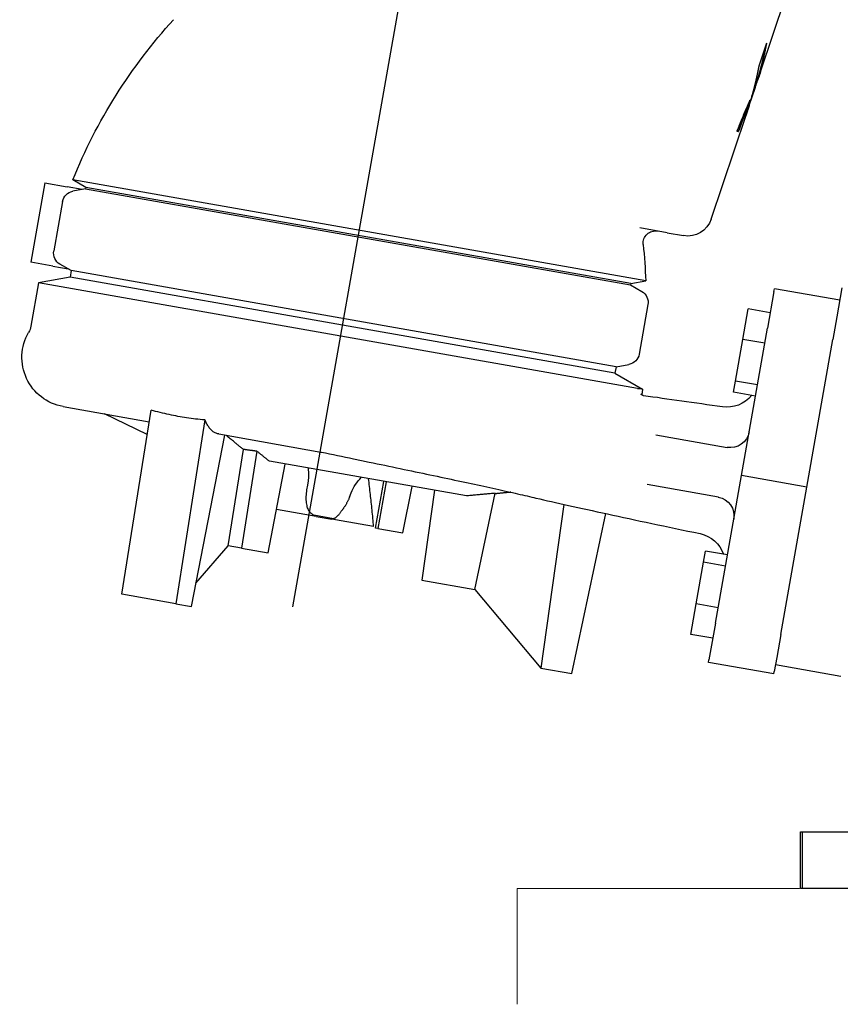
# Model space of a CAD drawing. Units: millimetres. Extents: x 901694 to 1218197, y -584137 to -502875.
# Drawn here: x 1211885 to 1212144, y -580034 to -579722 of the extents above; entities that cross this region are included whole.
import ezdxf

# ---------------------------------------------------------------- set-up
doc = ezdxf.new("R2010")
doc.units = ezdxf.units.MM
doc.layers.add('Center', color=7, linetype='Continuous')
doc.layers.add('Grundfos', color=5, linetype='Continuous')

# ---------------------------------------------------------------- blocks, each defined once
blk = doc.blocks.new('фвф')
at = {"layer": 'Center', "color": 0}
blk.add_line((639145.71, -438291.55), (639064.06, -437828.52), dxfattribs=at)
at = {"layer": 'Grundfos', "color": 0}
for p, q in [((638997.77, -438122.24), (638984.84, -438083.68)), ((638995.89, -438113.24), (638998.32, -438120.45)), ((638998.94, -438125.24), (638998.84, -438125.26)), ((638999.52, -438127.15), (638998.88, -438125.25)), ((639001.33, -438132.88), (638999.42, -438127.17)), ((639000.41, -438129.69), (639000.31, -438129.7)), ((639002.01, -438133.93), (639001.91, -438133.95)), ((639013.4, -438168.9), (639002.37, -438135.98)), ((639004.86, -438141.15), (639004.76, -438141.17)), ((639034.1, -438188.4), (639215.31, -438156.45)), ((639211.16, -438158.85), (639215.31, -438156.45)), ((639224.14, -438157.42), (639217.14, -438158.66)), ((639224.14, -438157.42), (639228.56, -438182.53)), ((639038.82, -438189.24), (639211.16, -438158.85)), ((639211.24, -438159.31), (639038.9, -438189.7)), ((639211.16, -438158.85), (639211.24, -438159.31)), ((639211.24, -438159.31), (639215.3, -438160.03)), ((639212.33, -438159.5), (639217.14, -438158.66)), ((639218.54, -438163.27), (639221.31, -438178.95)), ((639027.33, -438173.19), (639022.16, -438174.1)), ((639027.33, -438173.19), (639036.01, -438171.66)), ((639215.8, -438185.17), (639219.37, -438183.11)), ((639221.57, -438183.77), (639228.56, -438182.53)), ((639043.46, -438215.56), (639215.8, -438185.17)), ((639215.8, -438185.17), (639216.17, -438187.25)), ((639221.57, -438183.77), (639216.76, -438184.62)), ((639038.82, -438189.24), (639034.1, -438188.4)), ((639036.72, -438222.4), (639226.12, -438189)), ((639038.82, -438189.24), (639038.9, -438189.7)), ((639043.83, -438217.64), (639216.17, -438187.25)), ((639216.17, -438187.25), (639226.12, -438189)), ((639226.12, -438189), (639228.55, -438202.75)), ((638972.05, -438190.63), (638973.65, -438199.73)), ((638972.74, -438194.54), (638993.42, -438190.89)), ((638993.56, -438191.71), (638993.42, -438190.89)), ((638993.56, -438191.71), (638995.61, -438203.32)), ((639038.9, -438189.7), (639035.34, -438191.76)), ((638994.76, -438198.5), (639001.65, -438197.29)), ((639003.35, -438206.94), (639001.65, -438197.29)), ((639033.4, -438195.92), (639036.16, -438211.6)), ((638973.65, -438199.73), (638974.93, -438206.97)), ((639003.84, -438249.98), (638995.61, -438203.32)), ((638983.16, -438253.63), (638974.93, -438206.97)), ((638996.46, -438208.15), (639003.35, -438206.94)), ((639005.68, -438220.12), (639003.35, -438206.94)), ((639043.46, -438215.56), (639039.41, -438214.84)), ((639043.46, -438215.56), (639043.83, -438217.64)), ((638998.78, -438221.33), (639005.68, -438220.12)), ((639006.3, -438223.65), (639005.68, -438220.12)), ((639043.83, -438217.64), (639035.07, -438222.69)), ((638999.41, -438224.86), (639006.3, -438223.65)), ((639035.07, -438222.69), (639036.15, -438222.5)), ((639035.07, -438222.69), (639035.38, -438224.43)), ((639199.78, -438287.53), (639190.55, -438229.27)), ((639218.39, -438228.14), (639191.13, -438232.95)), ((639173.5, -438232.36), (639182.72, -438290.54)), ((639191.77, -438236.96), (639205.29, -438230.45)), ((639030.88, -438237.09), (639008.36, -438241.06)), ((639169.15, -438236.83), (639136.82, -438242.53)), ((639177.79, -438291.4), (639167.25, -438237.16)), ((639157.06, -438242.27), (639161.92, -438272.98)), ((639166.19, -438272.23), (639161.35, -438241.71)), ((639090.81, -438256.43), (639153.14, -438245.44)), ((639148.1, -438246.39), (639148.06, -438246.33)), ((639153.55, -438274.46), (639148.09, -438246.33)), ((638983.16, -438253.63), (639003.84, -438249.98)), ((639012.06, -438296.65), (639003.84, -438249.98)), ((638991.38, -438300.29), (638983.16, -438253.63)), ((639011.13, -438256.82), (639033.66, -438252.85)), ((639100.92, -438254.65), (639104.9, -438283.03)), ((639110.91, -438268.11), (639107.92, -438253.41)), ((639116.19, -438251.95), (639118.79, -438266.73)), ((639119.54, -438266.59), (639116.93, -438251.82)), ((639088.16, -438285.99), (639081.7, -438255.56)), ((639127.78, -438256.79), (639127.22, -438255.41)), ((639060.03, -438259.09), (639067.31, -438310.89)), ((639138.29, -438262.88), (639150.87, -438260.66)), ((639057.46, -438312.62), (639046.71, -438262.02)), ((639130.41, -438264.27), (639133.43, -438263.74)), ((639132.89, -438263.63), (639139.03, -438262.55)), ((639138.29, -438262.88), (639133.43, -438263.74)), ((639118.79, -438266.73), (639110.91, -438268.11)), ((639118.79, -438266.73), (639119.54, -438266.59)), ((639120.16, -438266.08), (639130.41, -438264.27)), ((639161.92, -438272.98), (639153.55, -438274.46)), ((639161.92, -438272.98), (639166.19, -438272.23)), ((639176.36, -438284.04), (639166.19, -438272.23)), ((639008.27, -438275.1), (639015.16, -438273.89)), ((639015.78, -438277.42), (639015.16, -438273.89)), ((639008.89, -438278.63), (639015.78, -438277.42)), ((639018.11, -438290.6), (639015.78, -438277.42)), ((639104.9, -438283.03), (639088.16, -438285.99)), ((639088.16, -438285.99), (639067.31, -438310.89)), ((639182.72, -438290.54), (639199.78, -438287.53)), ((639011.21, -438291.81), (639018.11, -438290.6)), ((639019.81, -438300.25), (639018.11, -438290.6)), ((639182.72, -438290.54), (639177.79, -438291.4)), ((639012.06, -438296.65), (639014.11, -438308.26)), ((638991.38, -438300.29), (638992.66, -438307.53)), ((639012.91, -438301.46), (639019.81, -438300.25)), ((638992.66, -438307.53), (638993.05, -438309.76)), ((638993.05, -438309.76), (638972.37, -438313.41)), ((638993.05, -438309.76), (638993.43, -438311.9)), ((638993.57, -438312.72), (639014.26, -438309.07)), ((639014.26, -438309.07), (639014.11, -438308.26)), ((638993.57, -438312.72), (638993.43, -438311.9)), ((639067.31, -438310.89), (639057.46, -438312.62)), ((638984.56, -438362.63), (638936.16, -438362.63)), ((638985.16, -438362.63), (638984.56, -438362.63)), ((638984.56, -438380.63), (638984.56, -438362.63)), ((638985.16, -438380.63), (638985.16, -438362.63)), ((638936.16, -438380.63), (638984.56, -438380.63)), ((638984.56, -438380.63), (638985.16, -438380.63))]:
    blk.add_line(p, q, dxfattribs=at)
at = {"layer": 'Grundfos', "color": 0, "flags": 128}
for points in [[(638997.77, -438122.24), (638997.81, -438122.38), (638997.86, -438122.51), (638997.9, -438122.65), (638997.95, -438122.78), (638998, -438122.92), (638998.04, -438123.05), (638998.09, -438123.18), (638998.13, -438123.32), (638998.18, -438123.45), (638998.23, -438123.58), (638998.27, -438123.71), (638998.32, -438123.83), (638998.36, -438123.96), (638998.41, -438124.09), (638998.45, -438124.21), (638998.5, -438124.33), (638998.54, -438124.46), (638998.59, -438124.58), (638998.63, -438124.69), (638998.67, -438124.81), (638998.71, -438124.93), (638998.76, -438125.04), (638998.8, -438125.15), (638998.84, -438125.26)], [(639000.31, -438129.7), (639000.23, -438129.48), (639000.15, -438129.26), (639000.07, -438129.04), (638999.99, -438128.83), (638999.91, -438128.61), (638999.84, -438128.39), (638999.76, -438128.18), (638999.69, -438127.96), (638999.62, -438127.75), (638999.54, -438127.54), (638999.47, -438127.33), (638999.4, -438127.12), (638999.34, -438126.91), (638999.27, -438126.71), (638999.2, -438126.51), (638999.14, -438126.31), (638999.07, -438126.11), (638999.01, -438125.91), (638998.95, -438125.72), (638998.89, -438125.53), (638998.83, -438125.34), (638998.78, -438125.15), (638998.72, -438124.97), (638998.67, -438124.79)], [(639000.41, -438129.69), (639000.37, -438129.58), (639000.33, -438129.48), (639000.29, -438129.37), (639000.25, -438129.27), (639000.22, -438129.16), (639000.18, -438129.05), (639000.14, -438128.95), (639000.1, -438128.84), (639000.07, -438128.74), (639000.03, -438128.63), (638999.99, -438128.52), (638999.95, -438128.42), (638999.92, -438128.31), (638999.88, -438128.21), (638999.84, -438128.1), (638999.81, -438127.99), (638999.77, -438127.89), (638999.73, -438127.78), (638999.7, -438127.68), (638999.66, -438127.57), (638999.63, -438127.47), (638999.59, -438127.36), (638999.55, -438127.26), (638999.52, -438127.15)], [(639000.95, -438131.44), (639000.92, -438131.37), (639000.9, -438131.3), (639000.87, -438131.22), (639000.84, -438131.15), (639000.81, -438131.08), (639000.79, -438131.01), (639000.76, -438130.93), (639000.73, -438130.86), (639000.71, -438130.79), (639000.68, -438130.72), (639000.65, -438130.65), (639000.63, -438130.57), (639000.6, -438130.5), (639000.57, -438130.43), (639000.55, -438130.36), (639000.52, -438130.28), (639000.49, -438130.21), (639000.47, -438130.14), (639000.44, -438130.07), (639000.41, -438129.99), (639000.39, -438129.92), (639000.36, -438129.85), (639000.33, -438129.78), (639000.31, -438129.7)], [(639000.61, -438130.24), (639000.6, -438130.22), (639000.59, -438130.19), (639000.58, -438130.17), (639000.57, -438130.15), (639000.57, -438130.12), (639000.56, -438130.1), (639000.55, -438130.08), (639000.54, -438130.05), (639000.53, -438130.03), (639000.52, -438130.01), (639000.52, -438129.99), (639000.51, -438129.96), (639000.5, -438129.94), (639000.49, -438129.92), (639000.48, -438129.89), (639000.47, -438129.87), (639000.47, -438129.85), (639000.46, -438129.82), (639000.45, -438129.8), (639000.44, -438129.78), (639000.43, -438129.75), (639000.42, -438129.73), (639000.41, -438129.71), (639000.41, -438129.69)], [(639001.21, -438131.23), (639001.42, -438131.74), (639001.63, -438132.23), (639001.83, -438132.72), (639002.03, -438133.2), (639002.24, -438133.67), (639002.44, -438134.14), (639002.64, -438134.61), (639002.84, -438135.08), (639003.04, -438135.55), (639003.24, -438136.03), (639003.43, -438136.48), (639003.61, -438136.91), (639003.77, -438137.31), (639003.93, -438137.69), (639004.07, -438138.05), (639004.21, -438138.39), (639004.34, -438138.73), (639004.48, -438139.07), (639004.61, -438139.41), (639004.75, -438139.75), (639004.88, -438140.09), (639005.01, -438140.42), (639005.14, -438140.76), (639005.27, -438141.08)], [(639001.33, -438132.88), (639001.36, -438132.95), (639001.38, -438133.02), (639001.4, -438133.09), (639001.43, -438133.16), (639001.45, -438133.23), (639001.48, -438133.3), (639001.5, -438133.37), (639001.52, -438133.44), (639001.55, -438133.52), (639001.57, -438133.59), (639001.6, -438133.65), (639001.62, -438133.72), (639001.64, -438133.79), (639001.66, -438133.86), (639001.69, -438133.92), (639001.71, -438133.99), (639001.73, -438134.06), (639001.76, -438134.13), (639001.79, -438134.21), (639001.81, -438134.28), (639001.83, -438134.35), (639001.86, -438134.41), (639001.88, -438134.47), (639001.89, -438134.52)], [(639004.76, -438141.17), (639004.72, -438141.07), (639004.66, -438140.92), (639004.58, -438140.72), (639004.49, -438140.48), (639004.38, -438140.21), (639004.27, -438139.9), (639004.14, -438139.57), (639004, -438139.22), (639003.85, -438138.85), (639003.7, -438138.46), (639003.55, -438138.07), (639003.39, -438137.68), (639003.24, -438137.29), (639003.09, -438136.92), (639002.95, -438136.56), (639002.81, -438136.22), (639002.68, -438135.89), (639002.56, -438135.58), (639002.44, -438135.28), (639002.32, -438135), (639002.21, -438134.72), (639002.11, -438134.46), (639002.01, -438134.2), (639001.91, -438133.95)], [(639004.86, -438141.15), (639004.82, -438141.05), (639004.76, -438140.9), (639004.68, -438140.7), (639004.59, -438140.46), (639004.48, -438140.19), (639004.37, -438139.88), (639004.24, -438139.55), (639004.1, -438139.2), (639003.95, -438138.83), (639003.8, -438138.45), (639003.65, -438138.06), (639003.49, -438137.66), (639003.34, -438137.27), (639003.19, -438136.9), (639003.05, -438136.54), (639002.91, -438136.2), (639002.78, -438135.87), (639002.66, -438135.56), (639002.54, -438135.27), (639002.42, -438134.98), (639002.31, -438134.71), (639002.21, -438134.44), (639002.11, -438134.18), (639002.01, -438133.93)], [(639036.72, -438222.4), (639036.69, -438222.4), (639036.66, -438222.41), (639036.64, -438222.41), (639036.61, -438222.42), (639036.59, -438222.42), (639036.56, -438222.43), (639036.54, -438222.43), (639036.51, -438222.44), (639036.49, -438222.44), (639036.47, -438222.44), (639036.44, -438222.45), (639036.42, -438222.45), (639036.4, -438222.46), (639036.37, -438222.46), (639036.35, -438222.46), (639036.33, -438222.47), (639036.3, -438222.47), (639036.28, -438222.48), (639036.26, -438222.48), (639036.24, -438222.48), (639036.21, -438222.49), (639036.19, -438222.49), (639036.17, -438222.5), (639036.15, -438222.5)], [(639009.84, -438228.26), (639011.48, -438228.02), (639013.12, -438227.79), (639014.74, -438227.56), (639016.36, -438227.33), (639017.97, -438227.1), (639019.57, -438226.87), (639021.15, -438226.65), (639022.73, -438226.42), (639024.29, -438226.2), (639025.83, -438225.98), (639027.37, -438225.77), (639028.88, -438225.56), (639030.38, -438225.34), (639031.87, -438225.14), (639033.33, -438224.93), (639034.78, -438224.73)], [(639034.78, -438224.73), (639034.91, -438224.7), (639035.06, -438224.65), (639035.22, -438224.56), (639035.37, -438224.44), (639035.49, -438224.32), (639035.56, -438224.21), (639035.6, -438224.13), (639035.61, -438224.11)], [(639173.5, -438232.36), (639174.24, -438232.3), (639174.98, -438232.24), (639175.72, -438232.17), (639176.45, -438232.09), (639177.17, -438232), (639177.89, -438231.91), (639178.61, -438231.81), (639179.31, -438231.71), (639180.01, -438231.61), (639180.71, -438231.49), (639181.39, -438231.38), (639182.07, -438231.26), (639182.75, -438231.13), (639183.44, -438231), (639184.13, -438230.86), (639184.84, -438230.71), (639185.54, -438230.56), (639186.25, -438230.4), (639186.96, -438230.23), (639187.68, -438230.05), (639188.39, -438229.87), (639189.11, -438229.68), (639189.83, -438229.48), (639190.55, -438229.27)], [(639169.15, -438236.83), (639169.36, -438236.78), (639169.58, -438236.73), (639169.79, -438236.66), (639170.01, -438236.57), (639170.23, -438236.47), (639170.44, -438236.36), (639170.65, -438236.24), (639170.86, -438236.1), (639171.07, -438235.95), (639171.26, -438235.79), (639171.46, -438235.61), (639171.64, -438235.43), (639171.82, -438235.24), (639171.99, -438235.05), (639172.15, -438234.84), (639172.32, -438234.61), (639172.48, -438234.37), (639172.65, -438234.12), (639172.8, -438233.85), (639172.96, -438233.58), (639173.1, -438233.29), (639173.24, -438232.99), (639173.38, -438232.68), (639173.5, -438232.36)], [(639161.35, -438241.71), (639161.55, -438241.55), (639161.74, -438241.39), (639161.93, -438241.23), (639162.13, -438241.07), (639162.33, -438240.91), (639162.54, -438240.74), (639162.75, -438240.57), (639162.96, -438240.4), (639163.17, -438240.22), (639163.39, -438240.04), (639163.61, -438239.86), (639163.83, -438239.68), (639164.06, -438239.5), (639164.29, -438239.31), (639164.53, -438239.11), (639164.77, -438238.92), (639165.01, -438238.72), (639165.25, -438238.52), (639165.51, -438238.31), (639165.76, -438238.11), (639166.02, -438237.89), (639166.28, -438237.68), (639166.55, -438237.46), (639166.82, -438237.24)], [(639153.14, -438245.44), (639153.28, -438245.32), (639153.42, -438245.21), (639153.57, -438245.09), (639153.72, -438244.97), (639153.86, -438244.85), (639154.01, -438244.73), (639154.17, -438244.61), (639154.32, -438244.49), (639154.48, -438244.36), (639154.63, -438244.23), (639154.79, -438244.11), (639154.95, -438243.98), (639155.12, -438243.84), (639155.28, -438243.71), (639155.45, -438243.58), (639155.62, -438243.44), (639155.79, -438243.3), (639155.97, -438243.16), (639156.14, -438243.02), (639156.32, -438242.87), (639156.5, -438242.73), (639156.69, -438242.58), (639156.87, -438242.43), (639157.06, -438242.27)], [(639157.06, -438242.27), (639157.24, -438242.25), (639157.42, -438242.23), (639157.6, -438242.21), (639157.78, -438242.19), (639157.96, -438242.16), (639158.14, -438242.14), (639158.32, -438242.12), (639158.5, -438242.1), (639158.68, -438242.07), (639158.86, -438242.05), (639159.04, -438242.03), (639159.22, -438242), (639159.4, -438241.98), (639159.58, -438241.96), (639159.76, -438241.93), (639159.93, -438241.91), (639160.11, -438241.88), (639160.29, -438241.86), (639160.47, -438241.83), (639160.65, -438241.81), (639160.82, -438241.78), (639161, -438241.76), (639161.18, -438241.73), (639161.35, -438241.71)], [(639136.64, -438242.56), (639135.38, -438242.82), (639134.11, -438243.09), (639132.85, -438243.35), (639131.58, -438243.61), (639130.32, -438243.88), (639129.06, -438244.14), (639127.8, -438244.4), (639126.54, -438244.66), (639124.02, -438245.19), (639121.52, -438245.71), (639120.28, -438245.97), (639119.04, -438246.23), (639117.81, -438246.49), (639116.58, -438246.74), (639115.35, -438247), (639114.14, -438247.25), (639112.93, -438247.51), (639111.72, -438247.76), (639110.53, -438248.01), (639109.34, -438248.26), (639108.15, -438248.51), (639106.97, -438248.76), (639105.8, -438249), (639104.63, -438249.25), (639103.48, -438249.49), (639102.33, -438249.74), (639101.18, -438249.98), (639100.05, -438250.22), (639098.93, -438250.46), (639097.81, -438250.69), (639096.71, -438250.93), (639095.61, -438251.16), (639094.53, -438251.39), (639093.45, -438251.62), (639092.39, -438251.85), (639091.34, -438252.07), (639090.31, -438252.3), (639089.28, -438252.52), (639088.27, -438252.74), (639087.27, -438252.95), (639086.28, -438253.17), (639085.3, -438253.38), (639084.34, -438253.59), (639083.39, -438253.8), (639082.45, -438254), (639081.52, -438254.21), (639080.61, -438254.41), (639079.71, -438254.6), (639078.83, -438254.8), (639077.96, -438254.99), (639077.1, -438255.18), (639076.27, -438255.37), (639075.44, -438255.56), (639074.64, -438255.74), (639073.85, -438255.92), (639073.08, -438256.09), (639072.32, -438256.27), (639071.59, -438256.43), (639070.87, -438256.6), (639070.17, -438256.76), (639069.48, -438256.92), (639068.81, -438257.08)], [(639140.98, -438252.98), (639140.94, -438252.75), (639140.89, -438252.52), (639140.86, -438252.29), (639140.82, -438252.05), (639140.79, -438251.82), (639140.76, -438251.59), (639140.74, -438251.36), (639140.72, -438251.13), (639140.7, -438250.9), (639140.69, -438250.67), (639140.67, -438250.44), (639140.67, -438250.22), (639140.66, -438249.99), (639140.66, -438249.77), (639140.66, -438249.55), (639140.67, -438249.32), (639140.68, -438249.1), (639140.69, -438248.89), (639140.7, -438248.67), (639140.72, -438248.45), (639140.74, -438248.24), (639140.76, -438248.03), (639140.79, -438247.82), (639140.82, -438247.61)], [(639120.16, -438266.08), (639120.22, -438265.43), (639120.28, -438264.79), (639120.33, -438264.15), (639120.39, -438263.51), (639120.45, -438262.87), (639120.51, -438262.23), (639120.57, -438261.59), (639120.64, -438260.96), (639120.7, -438260.32), (639120.76, -438259.69), (639120.83, -438259.06), (639120.89, -438258.43), (639120.96, -438257.8), (639121.03, -438257.17), (639121.1, -438256.55), (639121.17, -438255.92), (639121.24, -438255.3), (639121.31, -438254.68), (639121.38, -438254.05), (639121.46, -438253.44), (639121.53, -438252.82), (639121.61, -438252.2), (639121.69, -438251.58), (639121.76, -438250.97)], [(639139.03, -438262.55), (639139.35, -438262.39), (639139.64, -438262.2), (639139.91, -438261.97), (639140.16, -438261.72), (639140.39, -438261.45), (639140.58, -438261.15), (639140.76, -438260.83), (639140.9, -438260.51), (639141.03, -438260.17), (639141.14, -438259.82), (639141.23, -438259.45), (639141.31, -438259.04), (639141.37, -438258.61), (639141.42, -438258.15), (639141.45, -438257.66), (639141.46, -438257.15), (639141.45, -438256.62), (639141.42, -438256.1), (639141.37, -438255.57), (639141.32, -438255.04), (639141.25, -438254.52), (639141.17, -438254.01), (639141.08, -438253.5), (639140.98, -438252.98)], [(639068.8, -438257.08), (639067.63, -438257.35), (639066.43, -438257.63), (639065.19, -438257.92), (639063.92, -438258.21), (639062.61, -438258.51), (639061.27, -438258.81), (639059.89, -438259.12), (639058.49, -438259.43), (639057.05, -438259.75), (639055.58, -438260.08), (639054.09, -438260.41), (639052.56, -438260.74), (639051.01, -438261.08), (639049.43, -438261.43), (639047.82, -438261.77), (639046.19, -438262.13), (639044.52, -438262.49), (639042.83, -438262.85), (639041.11, -438263.22), (639039.37, -438263.6), (639037.6, -438263.97), (639035.81, -438264.35), (639034, -438264.74), (639032.17, -438265.13), (639030.32, -438265.52), (639028.45, -438265.91), (639026.57, -438266.31), (639024.67, -438266.71), (639022.75, -438267.12), (639020.81, -438267.52), (639018.87, -438267.93), (639016.9, -438268.34)], [(639076.79, -438255.26), (639077, -438255.28), (639077.21, -438255.3), (639077.43, -438255.32), (639077.64, -438255.34), (639077.85, -438255.36), (639078.06, -438255.38), (639078.27, -438255.4), (639078.48, -438255.42), (639078.69, -438255.44), (639078.89, -438255.46), (639079.1, -438255.48), (639079.31, -438255.5), (639079.51, -438255.53), (639079.72, -438255.55), (639079.92, -438255.57), (639080.13, -438255.59), (639080.33, -438255.61), (639080.53, -438255.63), (639080.74, -438255.65), (639080.94, -438255.67), (639081.14, -438255.69), (639081.34, -438255.71), (639081.54, -438255.72), (639081.73, -438255.74)], [(639081.7, -438255.56), (639082.11, -438255.6), (639082.51, -438255.64), (639082.92, -438255.68), (639083.32, -438255.72), (639083.72, -438255.76), (639084.11, -438255.79), (639084.5, -438255.83), (639084.9, -438255.87), (639085.28, -438255.91), (639085.67, -438255.94), (639086.05, -438255.98), (639086.43, -438256.01), (639086.81, -438256.05), (639087.18, -438256.09), (639087.56, -438256.12), (639087.93, -438256.16), (639088.3, -438256.19), (639088.66, -438256.23), (639089.03, -438256.26), (639089.39, -438256.29), (639089.75, -438256.33), (639090.1, -438256.36), (639090.46, -438256.4), (639090.81, -438256.43)], [(639127.78, -438256.79), (639127.87, -438257), (639127.95, -438257.21), (639128.04, -438257.41), (639128.13, -438257.61), (639128.22, -438257.8), (639128.31, -438257.99), (639128.4, -438258.18), (639128.5, -438258.37), (639128.59, -438258.55), (639128.69, -438258.74), (639128.79, -438258.92), (639128.89, -438259.1), (639129, -438259.28), (639129.1, -438259.46), (639129.21, -438259.64), (639129.33, -438259.81), (639129.43, -438259.98), (639129.54, -438260.13), (639129.64, -438260.27), (639129.73, -438260.4), (639129.82, -438260.52), (639129.9, -438260.63), (639129.97, -438260.73), (639130.04, -438260.82)], [(639130.04, -438260.82), (639130.16, -438260.97), (639130.28, -438261.13), (639130.4, -438261.29), (639130.52, -438261.44), (639130.63, -438261.6), (639130.75, -438261.75), (639130.86, -438261.9), (639130.98, -438262.05), (639131.09, -438262.19), (639131.21, -438262.33), (639131.32, -438262.47), (639131.43, -438262.6), (639131.55, -438262.73), (639131.66, -438262.85), (639131.77, -438262.96), (639131.89, -438263.07), (639132, -438263.17), (639132.12, -438263.26), (639132.23, -438263.35), (639132.35, -438263.42), (639132.48, -438263.49), (639132.6, -438263.55), (639132.74, -438263.59), (639132.89, -438263.63)]]:
    blk.add_lwpolyline(points, dxfattribs=at)
at = {"layer": 'Grundfos', "color": 0}
for points in [[(638995.89, -438113.24, 0), (638995.91, -438113.34, 0), (638995.93, -438113.43, 0), (638995.95, -438113.53, 0), (638995.96, -438113.62, 0), (638995.98, -438113.72, 0), (638996, -438113.81, 0), (638996.02, -438113.91, 0), (638996.04, -438114, 0), (638996.06, -438114.1, 0), (638996.08, -438114.19, 0), (638996.1, -438114.29, 0), (638996.11, -438114.38, 0), (638996.13, -438114.48, 0), (638996.15, -438114.57, 0), (638996.17, -438114.67, 0), (638996.19, -438114.76, 0), (638996.21, -438114.86, 0), (638996.23, -438114.95, 0), (638996.25, -438115.04, 0), (638996.27, -438115.14, 0), (638996.29, -438115.23, 0), (638996.31, -438115.33, 0), (638996.33, -438115.42, 0), (638996.35, -438115.52, 0), (638996.37, -438115.61, 0), (638996.39, -438115.71, 0), (638996.41, -438115.8, 0), (638996.43, -438115.9, 0), (638996.45, -438115.99, 0), (638996.47, -438116.09, 0), (638996.49, -438116.18, 0), (638996.51, -438116.27, 0), (638996.53, -438116.37, 0), (638996.55, -438116.46, 0), (638996.57, -438116.56, 0), (638996.59, -438116.65, 0), (638996.61, -438116.75, 0), (638996.64, -438116.84, 0), (638996.66, -438116.94, 0), (638996.68, -438117.03, 0), (638996.7, -438117.12, 0), (638996.72, -438117.22, 0), (638996.74, -438117.31, 0), (638996.76, -438117.41, 0), (638996.79, -438117.5, 0), (638996.81, -438117.6, 0), (638996.83, -438117.69, 0), (638996.85, -438117.78, 0), (638996.87, -438117.88, 0), (638996.89, -438117.97, 0), (638996.92, -438118.07, 0), (638996.94, -438118.16, 0), (638996.96, -438118.25, 0), (638996.98, -438118.35, 0), (638997, -438118.44, 0), (638997.03, -438118.54, 0), (638997.05, -438118.63, 0), (638997.07, -438118.72, 0), (638997.09, -438118.82, 0), (638997.12, -438118.91, 0), (638997.14, -438119.01, 0), (638997.16, -438119.1, 0), (638997.19, -438119.19, 0), (638997.21, -438119.29, 0), (638997.23, -438119.38, 0), (638997.26, -438119.48, 0), (638997.28, -438119.57, 0), (638997.3, -438119.66, 0), (638997.32, -438119.76, 0), (638997.35, -438119.85, 0), (638997.37, -438119.95, 0), (638997.4, -438120.04, 0), (638997.42, -438120.13, 0), (638997.44, -438120.23, 0), (638997.47, -438120.32, 0), (638997.49, -438120.41, 0), (638997.51, -438120.51, 0), (638997.54, -438120.6, 0), (638997.56, -438120.7, 0), (638997.59, -438120.79, 0), (638997.61, -438120.88, 0), (638997.64, -438120.98, 0), (638997.66, -438121.07, 0), (638997.68, -438121.16, 0), (638997.71, -438121.26, 0), (638997.73, -438121.35, 0), (638997.76, -438121.44, 0), (638997.78, -438121.54, 0), (638997.81, -438121.63, 0), (638997.83, -438121.72, 0), (638997.86, -438121.82, 0), (638997.88, -438121.91, 0), (638997.91, -438122, 0), (638997.93, -438122.1, 0), (638997.96, -438122.19, 0), (638997.98, -438122.28, 0), (638998.01, -438122.38, 0), (638998.04, -438122.47, 0), (638998.06, -438122.56, 0), (638998.09, -438122.66, 0), (638998.11, -438122.75, 0), (638998.14, -438122.84, 0), (638998.16, -438122.94, 0), (638998.19, -438123.03, 0), (638998.22, -438123.12, 0), (638998.24, -438123.22, 0), (638998.27, -438123.31, 0), (638998.3, -438123.4, 0), (638998.32, -438123.49, 0), (638998.35, -438123.59, 0), (638998.37, -438123.68, 0), (638998.4, -438123.77, 0), (638998.43, -438123.87, 0), (638998.45, -438123.96, 0), (638998.48, -438124.05, 0), (638998.51, -438124.14, 0), (638998.54, -438124.24, 0), (638998.56, -438124.33, 0), (638998.59, -438124.42, 0), (638998.62, -438124.52, 0), (638998.64, -438124.61, 0), (638998.67, -438124.7, 0), (638998.7, -438124.79, 0), (638998.73, -438124.89, 0), (638998.75, -438124.98, 0), (638998.78, -438125.07, 0), (638998.81, -438125.16, 0), (638998.84, -438125.26, 0)], [(638996.14, -438113.97, 0), (638996.15, -438114.06, 0), (638996.17, -438114.15, 0), (638996.19, -438114.24, 0), (638996.21, -438114.33, 0), (638996.23, -438114.42, 0), (638996.24, -438114.51, 0), (638996.26, -438114.59, 0), (638996.28, -438114.68, 0), (638996.3, -438114.77, 0), (638996.32, -438114.86, 0), (638996.33, -438114.95, 0), (638996.35, -438115.04, 0), (638996.37, -438115.13, 0), (638996.39, -438115.22, 0), (638996.41, -438115.31, 0), (638996.43, -438115.39, 0), (638996.45, -438115.48, 0), (638996.46, -438115.57, 0), (638996.48, -438115.66, 0), (638996.5, -438115.75, 0), (638996.52, -438115.84, 0), (638996.54, -438115.93, 0), (638996.56, -438116.02, 0), (638996.58, -438116.1, 0), (638996.6, -438116.19, 0), (638996.62, -438116.28, 0), (638996.64, -438116.37, 0), (638996.66, -438116.46, 0), (638996.67, -438116.55, 0), (638996.69, -438116.64, 0), (638996.71, -438116.72, 0), (638996.73, -438116.81, 0), (638996.75, -438116.9, 0), (638996.77, -438116.99, 0), (638996.79, -438117.08, 0), (638996.81, -438117.17, 0), (638996.83, -438117.26, 0), (638996.85, -438117.34, 0), (638996.87, -438117.43, 0), (638996.89, -438117.52, 0), (638996.91, -438117.61, 0), (638996.93, -438117.7, 0), (638996.95, -438117.79, 0), (638996.98, -438117.88, 0), (638997, -438117.96, 0), (638997.02, -438118.05, 0), (638997.04, -438118.14, 0), (638997.06, -438118.23, 0), (638997.08, -438118.32, 0), (638997.1, -438118.41, 0), (638997.12, -438118.49, 0), (638997.14, -438118.58, 0), (638997.16, -438118.67, 0), (638997.18, -438118.76, 0), (638997.21, -438118.85, 0), (638997.23, -438118.93, 0), (638997.25, -438119.02, 0), (638997.27, -438119.11, 0), (638997.29, -438119.2, 0), (638997.31, -438119.29, 0), (638997.33, -438119.38, 0), (638997.36, -438119.46, 0), (638997.38, -438119.55, 0), (638997.4, -438119.64, 0), (638997.42, -438119.73, 0), (638997.44, -438119.82, 0), (638997.47, -438119.9, 0), (638997.49, -438119.99, 0), (638997.51, -438120.08, 0), (638997.53, -438120.17, 0), (638997.55, -438120.26, 0), (638997.58, -438120.34, 0), (638997.6, -438120.43, 0), (638997.62, -438120.52, 0), (638997.64, -438120.61, 0), (638997.67, -438120.7, 0), (638997.69, -438120.78, 0), (638997.71, -438120.87, 0), (638997.74, -438120.96, 0), (638997.76, -438121.05, 0), (638997.78, -438121.13, 0), (638997.8, -438121.22, 0), (638997.83, -438121.31, 0), (638997.85, -438121.4, 0), (638997.87, -438121.49, 0), (638997.9, -438121.57, 0), (638997.92, -438121.66, 0), (638997.94, -438121.75, 0), (638997.97, -438121.84, 0), (638997.99, -438121.92, 0), (638998.02, -438122.01, 0), (638998.04, -438122.1, 0), (638998.06, -438122.19, 0), (638998.09, -438122.27, 0), (638998.11, -438122.36, 0), (638998.13, -438122.45, 0), (638998.16, -438122.54, 0), (638998.18, -438122.62, 0), (638998.21, -438122.71, 0), (638998.23, -438122.8, 0), (638998.26, -438122.89, 0), (638998.28, -438122.97, 0), (638998.3, -438123.06, 0), (638998.33, -438123.15, 0), (638998.35, -438123.24, 0), (638998.38, -438123.32, 0), (638998.4, -438123.41, 0), (638998.43, -438123.5, 0), (638998.45, -438123.59, 0), (638998.48, -438123.67, 0), (638998.5, -438123.76, 0), (638998.53, -438123.85, 0), (638998.55, -438123.93, 0), (638998.58, -438124.02, 0), (638998.6, -438124.11, 0), (638998.63, -438124.2, 0), (638998.65, -438124.28, 0), (638998.68, -438124.37, 0), (638998.7, -438124.46, 0), (638998.73, -438124.54, 0), (638998.76, -438124.63, 0), (638998.78, -438124.72, 0), (638998.81, -438124.81, 0), (638998.83, -438124.89, 0), (638998.86, -438124.98, 0), (638998.89, -438125.07, 0), (638998.91, -438125.15, 0), (638998.94, -438125.24, 0)], [(638998.32, -438120.45, 0), (638998.34, -438120.54, 0), (638998.35, -438120.63, 0), (638998.37, -438120.71, 0), (638998.39, -438120.8, 0), (638998.4, -438120.89, 0), (638998.42, -438120.97, 0), (638998.44, -438121.06, 0), (638998.45, -438121.15, 0), (638998.47, -438121.23, 0), (638998.49, -438121.32, 0), (638998.5, -438121.41, 0), (638998.52, -438121.49, 0), (638998.54, -438121.58, 0), (638998.56, -438121.67, 0), (638998.57, -438121.75, 0), (638998.59, -438121.84, 0), (638998.61, -438121.93, 0), (638998.63, -438122.01, 0), (638998.64, -438122.1, 0), (638998.66, -438122.19, 0), (638998.68, -438122.27, 0), (638998.7, -438122.36, 0), (638998.71, -438122.44, 0), (638998.73, -438122.53, 0), (638998.75, -438122.62, 0), (638998.77, -438122.7, 0), (638998.79, -438122.79, 0), (638998.8, -438122.88, 0), (638998.82, -438122.96, 0), (638998.84, -438123.05, 0), (638998.86, -438123.14, 0), (638998.88, -438123.22, 0), (638998.9, -438123.31, 0), (638998.92, -438123.4, 0), (638998.93, -438123.48, 0), (638998.95, -438123.57, 0), (638998.97, -438123.65, 0), (638998.99, -438123.74, 0), (638999.01, -438123.83, 0), (638999.03, -438123.91, 0), (638999.05, -438124, 0), (638999.07, -438124.09, 0), (638999.09, -438124.17, 0), (638999.11, -438124.26, 0), (638999.12, -438124.34, 0), (638999.14, -438124.43, 0), (638999.16, -438124.52, 0), (638999.18, -438124.6, 0), (638999.2, -438124.69, 0), (638999.22, -438124.77, 0), (638999.24, -438124.86, 0), (638999.26, -438124.95, 0), (638999.28, -438125.03, 0), (638999.3, -438125.12, 0), (638999.32, -438125.2, 0), (638999.34, -438125.29, 0), (638999.36, -438125.38, 0), (638999.38, -438125.46, 0), (638999.4, -438125.55, 0), (638999.42, -438125.63, 0), (638999.44, -438125.72, 0), (638999.46, -438125.81, 0), (638999.48, -438125.89, 0), (638999.5, -438125.98, 0), (638999.52, -438126.06, 0), (638999.54, -438126.15, 0), (638999.57, -438126.24, 0), (638999.59, -438126.32, 0), (638999.61, -438126.41, 0), (638999.63, -438126.49, 0), (638999.65, -438126.58, 0), (638999.67, -438126.66, 0), (638999.69, -438126.75, 0), (638999.71, -438126.84, 0), (638999.73, -438126.92, 0), (638999.75, -438127.01, 0), (638999.78, -438127.09, 0), (638999.8, -438127.18, 0), (638999.82, -438127.26, 0), (638999.84, -438127.35, 0), (638999.86, -438127.44, 0), (638999.88, -438127.52, 0), (638999.91, -438127.61, 0), (638999.93, -438127.69, 0), (638999.95, -438127.78, 0), (638999.97, -438127.86, 0), (638999.99, -438127.95, 0), (639000.02, -438128.03, 0), (639000.04, -438128.12, 0), (639000.06, -438128.21, 0), (639000.08, -438128.29, 0), (639000.1, -438128.38, 0), (639000.13, -438128.46, 0), (639000.15, -438128.55, 0), (639000.17, -438128.63, 0), (639000.19, -438128.72, 0), (639000.22, -438128.8, 0), (639000.24, -438128.89, 0), (639000.26, -438128.97, 0), (639000.29, -438129.06, 0), (639000.31, -438129.14, 0), (639000.33, -438129.23, 0), (639000.35, -438129.31, 0), (639000.38, -438129.4, 0), (639000.4, -438129.49, 0), (639000.42, -438129.57, 0), (639000.45, -438129.66, 0), (639000.47, -438129.74, 0), (639000.49, -438129.83, 0), (639000.52, -438129.91, 0), (639000.54, -438130, 0), (639000.56, -438130.08, 0), (639000.59, -438130.17, 0), (639000.61, -438130.25, 0), (639000.64, -438130.34, 0), (639000.66, -438130.42, 0), (639000.68, -438130.51, 0), (639000.71, -438130.59, 0), (639000.73, -438130.68, 0), (639000.76, -438130.76, 0), (639000.78, -438130.85, 0), (639000.8, -438130.93, 0), (639000.83, -438131.02, 0), (639000.85, -438131.1, 0), (639000.88, -438131.19, 0), (639000.9, -438131.27, 0), (639000.93, -438131.36, 0), (639000.95, -438131.44, 0)], [(639001.21, -438131.23, 0), (639001.21, -438131.25, 0), (639001.22, -438131.27, 0), (639001.22, -438131.29, 0), (639001.23, -438131.32, 0), (639001.23, -438131.34, 0), (639001.24, -438131.36, 0), (639001.24, -438131.38, 0), (639001.25, -438131.4, 0), (639001.25, -438131.42, 0), (639001.26, -438131.44, 0), (639001.26, -438131.46, 0), (639001.27, -438131.49, 0), (639001.27, -438131.51, 0), (639001.28, -438131.53, 0), (639001.28, -438131.55, 0), (639001.29, -438131.57, 0), (639001.3, -438131.59, 0), (639001.3, -438131.61, 0), (639001.31, -438131.64, 0), (639001.31, -438131.66, 0), (639001.32, -438131.68, 0), (639001.32, -438131.7, 0), (639001.33, -438131.72, 0), (639001.33, -438131.74, 0), (639001.34, -438131.76, 0), (639001.34, -438131.78, 0), (639001.35, -438131.81, 0), (639001.35, -438131.83, 0), (639001.36, -438131.85, 0), (639001.36, -438131.87, 0), (639001.37, -438131.89, 0), (639001.38, -438131.91, 0), (639001.38, -438131.93, 0), (639001.39, -438131.95, 0), (639001.39, -438131.98, 0), (639001.4, -438132, 0), (639001.4, -438132.02, 0), (639001.41, -438132.04, 0), (639001.41, -438132.06, 0), (639001.42, -438132.08, 0), (639001.42, -438132.1, 0), (639001.43, -438132.12, 0), (639001.43, -438132.15, 0), (639001.44, -438132.17, 0), (639001.44, -438132.19, 0), (639001.45, -438132.21, 0), (639001.46, -438132.23, 0), (639001.46, -438132.25, 0), (639001.47, -438132.27, 0), (639001.47, -438132.29, 0), (639001.48, -438132.32, 0), (639001.48, -438132.34, 0), (639001.49, -438132.36, 0), (639001.49, -438132.38, 0), (639001.5, -438132.4, 0), (639001.5, -438132.42, 0), (639001.51, -438132.44, 0), (639001.52, -438132.46, 0), (639001.52, -438132.49, 0), (639001.53, -438132.51, 0), (639001.53, -438132.53, 0), (639001.54, -438132.55, 0), (639001.54, -438132.57, 0), (639001.55, -438132.59, 0), (639001.55, -438132.61, 0), (639001.56, -438132.63, 0), (639001.56, -438132.66, 0), (639001.57, -438132.68, 0), (639001.58, -438132.7, 0), (639001.58, -438132.72, 0), (639001.59, -438132.74, 0), (639001.59, -438132.76, 0), (639001.6, -438132.78, 0), (639001.6, -438132.8, 0), (639001.61, -438132.82, 0), (639001.61, -438132.85, 0), (639001.62, -438132.87, 0), (639001.63, -438132.89, 0), (639001.63, -438132.91, 0), (639001.64, -438132.93, 0), (639001.64, -438132.95, 0), (639001.65, -438132.97, 0), (639001.65, -438132.99, 0), (639001.66, -438133.02, 0), (639001.66, -438133.04, 0), (639001.67, -438133.06, 0), (639001.68, -438133.08, 0), (639001.68, -438133.1, 0), (639001.69, -438133.12, 0), (639001.69, -438133.14, 0), (639001.7, -438133.16, 0), (639001.7, -438133.19, 0), (639001.71, -438133.21, 0), (639001.71, -438133.23, 0), (639001.72, -438133.25, 0), (639001.73, -438133.27, 0), (639001.73, -438133.29, 0), (639001.74, -438133.31, 0), (639001.74, -438133.33, 0), (639001.75, -438133.36, 0), (639001.75, -438133.38, 0), (639001.76, -438133.4, 0), (639001.76, -438133.42, 0), (639001.77, -438133.44, 0), (639001.78, -438133.46, 0), (639001.78, -438133.48, 0), (639001.79, -438133.5, 0), (639001.79, -438133.52, 0), (639001.8, -438133.55, 0), (639001.8, -438133.57, 0), (639001.81, -438133.59, 0), (639001.82, -438133.61, 0), (639001.82, -438133.63, 0), (639001.83, -438133.65, 0), (639001.83, -438133.67, 0), (639001.84, -438133.69, 0), (639001.84, -438133.72, 0), (639001.85, -438133.74, 0), (639001.86, -438133.76, 0), (639001.86, -438133.78, 0), (639001.87, -438133.8, 0), (639001.87, -438133.82, 0), (639001.88, -438133.84, 0), (639001.88, -438133.86, 0), (639001.89, -438133.88, 0), (639001.9, -438133.91, 0), (639001.9, -438133.93, 0), (639001.91, -438133.95, 0)], [(639001.46, -438131.84, 0), (639001.47, -438131.86, 0), (639001.47, -438131.88, 0), (639001.47, -438131.89, 0), (639001.48, -438131.91, 0), (639001.48, -438131.93, 0), (639001.49, -438131.94, 0), (639001.49, -438131.96, 0), (639001.5, -438131.98, 0), (639001.5, -438131.99, 0), (639001.5, -438132.01, 0), (639001.51, -438132.02, 0), (639001.51, -438132.04, 0), (639001.52, -438132.06, 0), (639001.52, -438132.07, 0), (639001.52, -438132.09, 0), (639001.53, -438132.11, 0), (639001.53, -438132.12, 0), (639001.54, -438132.14, 0), (639001.54, -438132.15, 0), (639001.55, -438132.17, 0), (639001.55, -438132.19, 0), (639001.55, -438132.2, 0), (639001.56, -438132.22, 0), (639001.56, -438132.24, 0), (639001.57, -438132.25, 0), (639001.57, -438132.27, 0), (639001.57, -438132.29, 0), (639001.58, -438132.3, 0), (639001.58, -438132.32, 0), (639001.59, -438132.33, 0), (639001.59, -438132.35, 0), (639001.59, -438132.37, 0), (639001.6, -438132.38, 0), (639001.6, -438132.4, 0), (639001.61, -438132.42, 0), (639001.61, -438132.43, 0), (639001.62, -438132.45, 0), (639001.62, -438132.46, 0), (639001.62, -438132.48, 0), (639001.63, -438132.5, 0), (639001.63, -438132.51, 0), (639001.64, -438132.53, 0), (639001.64, -438132.55, 0), (639001.65, -438132.56, 0), (639001.65, -438132.58, 0), (639001.65, -438132.6, 0), (639001.66, -438132.61, 0), (639001.66, -438132.63, 0), (639001.67, -438132.64, 0), (639001.67, -438132.66, 0), (639001.67, -438132.68, 0), (639001.68, -438132.69, 0), (639001.68, -438132.71, 0), (639001.69, -438132.73, 0), (639001.69, -438132.74, 0), (639001.7, -438132.76, 0), (639001.7, -438132.77, 0), (639001.7, -438132.79, 0), (639001.71, -438132.81, 0), (639001.71, -438132.82, 0), (639001.72, -438132.84, 0), (639001.72, -438132.86, 0), (639001.73, -438132.87, 0), (639001.73, -438132.89, 0), (639001.73, -438132.9, 0), (639001.74, -438132.92, 0), (639001.74, -438132.94, 0), (639001.75, -438132.95, 0), (639001.75, -438132.97, 0), (639001.76, -438132.99, 0), (639001.76, -438133, 0), (639001.76, -438133.02, 0), (639001.77, -438133.04, 0), (639001.77, -438133.05, 0), (639001.78, -438133.07, 0), (639001.78, -438133.08, 0), (639001.79, -438133.1, 0), (639001.79, -438133.12, 0), (639001.79, -438133.13, 0), (639001.8, -438133.15, 0), (639001.8, -438133.17, 0), (639001.81, -438133.18, 0), (639001.81, -438133.2, 0), (639001.82, -438133.21, 0), (639001.82, -438133.23, 0), (639001.82, -438133.25, 0), (639001.83, -438133.26, 0), (639001.83, -438133.28, 0), (639001.84, -438133.3, 0), (639001.84, -438133.31, 0), (639001.85, -438133.33, 0), (639001.85, -438133.34, 0), (639001.85, -438133.36, 0), (639001.86, -438133.38, 0), (639001.86, -438133.39, 0), (639001.87, -438133.41, 0), (639001.87, -438133.43, 0), (639001.88, -438133.44, 0), (639001.88, -438133.46, 0), (639001.88, -438133.47, 0), (639001.89, -438133.49, 0), (639001.89, -438133.51, 0), (639001.9, -438133.52, 0), (639001.9, -438133.54, 0), (639001.91, -438133.56, 0), (639001.91, -438133.57, 0), (639001.91, -438133.59, 0), (639001.92, -438133.61, 0), (639001.92, -438133.62, 0), (639001.93, -438133.64, 0), (639001.93, -438133.65, 0), (639001.94, -438133.67, 0), (639001.94, -438133.69, 0), (639001.94, -438133.7, 0), (639001.95, -438133.72, 0), (639001.95, -438133.74, 0), (639001.96, -438133.75, 0), (639001.96, -438133.77, 0), (639001.97, -438133.78, 0), (639001.97, -438133.8, 0), (639001.98, -438133.82, 0), (639001.98, -438133.83, 0), (639001.98, -438133.85, 0), (639001.99, -438133.87, 0), (639001.99, -438133.88, 0), (639002, -438133.9, 0), (639002, -438133.91, 0), (639002.01, -438133.93, 0)], [(639001.89, -438134.52, 0), (639001.89, -438134.53, 0), (639001.9, -438134.54, 0), (639001.9, -438134.55, 0), (639001.91, -438134.56, 0), (639001.91, -438134.57, 0), (639001.91, -438134.58, 0), (639001.92, -438134.6, 0), (639001.92, -438134.61, 0), (639001.92, -438134.62, 0), (639001.93, -438134.63, 0), (639001.93, -438134.64, 0), (639001.94, -438134.65, 0), (639001.94, -438134.66, 0), (639001.94, -438134.68, 0), (639001.95, -438134.69, 0), (639001.95, -438134.7, 0), (639001.95, -438134.71, 0), (639001.96, -438134.72, 0), (639001.96, -438134.73, 0), (639001.96, -438134.74, 0), (639001.97, -438134.76, 0), (639001.97, -438134.77, 0), (639001.98, -438134.78, 0), (639001.98, -438134.79, 0), (639001.98, -438134.8, 0), (639001.99, -438134.81, 0), (639001.99, -438134.82, 0), (639001.99, -438134.84, 0), (639002, -438134.85, 0), (639002, -438134.86, 0), (639002.01, -438134.87, 0), (639002.01, -438134.88, 0), (639002.01, -438134.89, 0), (639002.02, -438134.9, 0), (639002.02, -438134.92, 0), (639002.02, -438134.93, 0), (639002.03, -438134.94, 0), (639002.03, -438134.95, 0), (639002.04, -438134.96, 0), (639002.04, -438134.97, 0), (639002.04, -438134.98, 0), (639002.05, -438135, 0), (639002.05, -438135.01, 0), (639002.05, -438135.02, 0), (639002.06, -438135.03, 0), (639002.06, -438135.04, 0), (639002.07, -438135.05, 0), (639002.07, -438135.06, 0), (639002.07, -438135.08, 0), (639002.08, -438135.09, 0), (639002.08, -438135.1, 0), (639002.08, -438135.11, 0), (639002.09, -438135.12, 0), (639002.09, -438135.13, 0), (639002.09, -438135.14, 0), (639002.1, -438135.16, 0), (639002.1, -438135.17, 0), (639002.11, -438135.18, 0), (639002.11, -438135.19, 0), (639002.11, -438135.2, 0), (639002.12, -438135.21, 0), (639002.12, -438135.22, 0), (639002.12, -438135.24, 0), (639002.13, -438135.25, 0), (639002.13, -438135.26, 0), (639002.14, -438135.27, 0), (639002.14, -438135.28, 0), (639002.14, -438135.29, 0), (639002.15, -438135.3, 0), (639002.15, -438135.32, 0), (639002.15, -438135.33, 0), (639002.16, -438135.34, 0), (639002.16, -438135.35, 0), (639002.17, -438135.36, 0), (639002.17, -438135.37, 0), (639002.17, -438135.38, 0), (639002.18, -438135.4, 0), (639002.18, -438135.41, 0), (639002.18, -438135.42, 0), (639002.19, -438135.43, 0), (639002.19, -438135.44, 0), (639002.2, -438135.45, 0), (639002.2, -438135.46, 0), (639002.2, -438135.48, 0), (639002.21, -438135.49, 0), (639002.21, -438135.5, 0), (639002.21, -438135.51, 0), (639002.22, -438135.52, 0), (639002.22, -438135.53, 0), (639002.23, -438135.54, 0), (639002.23, -438135.56, 0), (639002.23, -438135.57, 0), (639002.24, -438135.58, 0), (639002.24, -438135.59, 0), (639002.25, -438135.6, 0), (639002.25, -438135.61, 0), (639002.25, -438135.62, 0), (639002.26, -438135.64, 0), (639002.26, -438135.65, 0), (639002.26, -438135.66, 0), (639002.27, -438135.67, 0), (639002.27, -438135.68, 0), (639002.28, -438135.69, 0), (639002.28, -438135.7, 0), (639002.28, -438135.72, 0), (639002.29, -438135.73, 0), (639002.29, -438135.74, 0), (639002.29, -438135.75, 0), (639002.3, -438135.76, 0), (639002.3, -438135.77, 0), (639002.31, -438135.78, 0), (639002.31, -438135.79, 0), (639002.31, -438135.81, 0), (639002.32, -438135.82, 0), (639002.32, -438135.83, 0), (639002.32, -438135.84, 0), (639002.33, -438135.85, 0), (639002.33, -438135.86, 0), (639002.34, -438135.87, 0), (639002.34, -438135.89, 0), (639002.34, -438135.9, 0), (639002.35, -438135.91, 0), (639002.35, -438135.92, 0), (639002.36, -438135.93, 0), (639002.36, -438135.94, 0), (639002.36, -438135.95, 0), (639002.37, -438135.97, 0), (639002.37, -438135.98, 0)], [(639004.76, -438141.17, 0), (639004.76, -438141.17, 0), (639004.77, -438141.17, 0), (639004.77, -438141.17, 0), (639004.77, -438141.17, 0), (639004.78, -438141.17, 0), (639004.78, -438141.17, 0), (639004.78, -438141.17, 0), (639004.79, -438141.16, 0), (639004.79, -438141.16, 0), (639004.79, -438141.16, 0), (639004.8, -438141.16, 0), (639004.8, -438141.16, 0), (639004.8, -438141.16, 0), (639004.81, -438141.16, 0), (639004.81, -438141.16, 0), (639004.81, -438141.16, 0), (639004.82, -438141.16, 0), (639004.82, -438141.16, 0), (639004.82, -438141.16, 0), (639004.83, -438141.16, 0), (639004.83, -438141.16, 0), (639004.84, -438141.16, 0), (639004.84, -438141.16, 0), (639004.84, -438141.15, 0), (639004.85, -438141.15, 0), (639004.85, -438141.15, 0), (639004.85, -438141.15, 0), (639004.86, -438141.15, 0), (639004.86, -438141.15, 0), (639004.86, -438141.15, 0), (639004.87, -438141.15, 0), (639004.87, -438141.15, 0), (639004.88, -438141.15, 0), (639004.88, -438141.15, 0), (639004.88, -438141.15, 0), (639004.89, -438141.15, 0), (639004.89, -438141.15, 0), (639004.89, -438141.15, 0), (639004.9, -438141.15, 0), (639004.9, -438141.14, 0), (639004.9, -438141.14, 0), (639004.91, -438141.14, 0), (639004.91, -438141.14, 0), (639004.92, -438141.14, 0), (639004.92, -438141.14, 0), (639004.92, -438141.14, 0), (639004.93, -438141.14, 0), (639004.93, -438141.14, 0), (639004.94, -438141.14, 0), (639004.94, -438141.14, 0), (639004.94, -438141.14, 0), (639004.95, -438141.14, 0), (639004.95, -438141.14, 0), (639004.95, -438141.14, 0), (639004.96, -438141.13, 0), (639004.96, -438141.13, 0), (639004.97, -438141.13, 0), (639004.97, -438141.13, 0), (639004.97, -438141.13, 0), (639004.98, -438141.13, 0), (639004.98, -438141.13, 0), (639004.99, -438141.13, 0), (639004.99, -438141.13, 0), (639004.99, -438141.13, 0), (639005, -438141.13, 0), (639005, -438141.13, 0), (639005.01, -438141.13, 0), (639005.01, -438141.13, 0), (639005.01, -438141.12, 0), (639005.02, -438141.12, 0), (639005.02, -438141.12, 0), (639005.03, -438141.12, 0), (639005.03, -438141.12, 0), (639005.03, -438141.12, 0), (639005.04, -438141.12, 0), (639005.04, -438141.12, 0), (639005.05, -438141.12, 0), (639005.05, -438141.12, 0), (639005.05, -438141.12, 0), (639005.06, -438141.12, 0), (639005.06, -438141.12, 0), (639005.07, -438141.12, 0), (639005.07, -438141.11, 0), (639005.08, -438141.11, 0), (639005.08, -438141.11, 0), (639005.08, -438141.11, 0), (639005.09, -438141.11, 0), (639005.09, -438141.11, 0), (639005.1, -438141.11, 0), (639005.1, -438141.11, 0), (639005.1, -438141.11, 0), (639005.11, -438141.11, 0), (639005.11, -438141.11, 0), (639005.12, -438141.11, 0), (639005.12, -438141.11, 0), (639005.13, -438141.11, 0), (639005.13, -438141.1, 0), (639005.13, -438141.1, 0), (639005.14, -438141.1, 0), (639005.14, -438141.1, 0), (639005.15, -438141.1, 0), (639005.15, -438141.1, 0), (639005.16, -438141.1, 0), (639005.16, -438141.1, 0), (639005.16, -438141.1, 0), (639005.17, -438141.1, 0), (639005.17, -438141.1, 0), (639005.18, -438141.1, 0), (639005.18, -438141.1, 0), (639005.19, -438141.09, 0), (639005.19, -438141.09, 0), (639005.2, -438141.09, 0), (639005.2, -438141.09, 0), (639005.2, -438141.09, 0), (639005.21, -438141.09, 0), (639005.21, -438141.09, 0), (639005.22, -438141.09, 0), (639005.22, -438141.09, 0), (639005.23, -438141.09, 0), (639005.23, -438141.09, 0), (639005.24, -438141.09, 0), (639005.24, -438141.08, 0), (639005.24, -438141.08, 0), (639005.25, -438141.08, 0), (639005.25, -438141.08, 0), (639005.26, -438141.08, 0), (639005.26, -438141.08, 0), (639005.27, -438141.08, 0)], [(639004.86, -438141.15, 0), (639004.86, -438141.15, 0), (639004.86, -438141.15, 0), (639004.87, -438141.15, 0), (639004.87, -438141.15, 0), (639004.87, -438141.15, 0), (639004.88, -438141.15, 0), (639004.88, -438141.15, 0), (639004.88, -438141.15, 0), (639004.88, -438141.15, 0), (639004.89, -438141.15, 0), (639004.89, -438141.15, 0), (639004.89, -438141.15, 0), (639004.9, -438141.15, 0), (639004.9, -438141.14, 0), (639004.9, -438141.14, 0), (639004.9, -438141.14, 0), (639004.91, -438141.14, 0), (639004.91, -438141.14, 0), (639004.91, -438141.14, 0), (639004.92, -438141.14, 0), (639004.92, -438141.14, 0), (639004.92, -438141.14, 0), (639004.92, -438141.14, 0), (639004.93, -438141.14, 0), (639004.93, -438141.14, 0), (639004.93, -438141.14, 0), (639004.94, -438141.14, 0), (639004.94, -438141.14, 0), (639004.94, -438141.14, 0), (639004.95, -438141.14, 0), (639004.95, -438141.14, 0), (639004.95, -438141.14, 0), (639004.95, -438141.14, 0), (639004.96, -438141.13, 0), (639004.96, -438141.13, 0), (639004.96, -438141.13, 0), (639004.97, -438141.13, 0), (639004.97, -438141.13, 0), (639004.97, -438141.13, 0), (639004.98, -438141.13, 0), (639004.98, -438141.13, 0), (639004.98, -438141.13, 0), (639004.98, -438141.13, 0), (639004.99, -438141.13, 0), (639004.99, -438141.13, 0), (639004.99, -438141.13, 0), (639005, -438141.13, 0), (639005, -438141.13, 0), (639005, -438141.13, 0), (639005.01, -438141.13, 0), (639005.01, -438141.13, 0), (639005.01, -438141.12, 0), (639005.02, -438141.12, 0), (639005.02, -438141.12, 0), (639005.02, -438141.12, 0), (639005.02, -438141.12, 0), (639005.03, -438141.12, 0), (639005.03, -438141.12, 0), (639005.03, -438141.12, 0), (639005.04, -438141.12, 0), (639005.04, -438141.12, 0), (639005.04, -438141.12, 0), (639005.05, -438141.12, 0), (639005.05, -438141.12, 0), (639005.05, -438141.12, 0), (639005.06, -438141.12, 0), (639005.06, -438141.12, 0), (639005.06, -438141.12, 0), (639005.07, -438141.12, 0), (639005.07, -438141.11, 0), (639005.07, -438141.11, 0), (639005.08, -438141.11, 0), (639005.08, -438141.11, 0), (639005.08, -438141.11, 0), (639005.09, -438141.11, 0), (639005.09, -438141.11, 0), (639005.09, -438141.11, 0), (639005.1, -438141.11, 0), (639005.1, -438141.11, 0), (639005.1, -438141.11, 0), (639005.11, -438141.11, 0), (639005.11, -438141.11, 0), (639005.11, -438141.11, 0), (639005.11, -438141.11, 0), (639005.12, -438141.11, 0), (639005.12, -438141.11, 0), (639005.12, -438141.11, 0), (639005.13, -438141.1, 0), (639005.13, -438141.1, 0), (639005.13, -438141.1, 0), (639005.14, -438141.1, 0), (639005.14, -438141.1, 0), (639005.15, -438141.1, 0), (639005.15, -438141.1, 0), (639005.15, -438141.1, 0), (639005.16, -438141.1, 0), (639005.16, -438141.1, 0), (639005.16, -438141.1, 0), (639005.17, -438141.1, 0), (639005.17, -438141.1, 0), (639005.17, -438141.1, 0), (639005.18, -438141.1, 0), (639005.18, -438141.1, 0), (639005.18, -438141.09, 0), (639005.19, -438141.09, 0), (639005.19, -438141.09, 0), (639005.19, -438141.09, 0), (639005.2, -438141.09, 0), (639005.2, -438141.09, 0), (639005.2, -438141.09, 0), (639005.21, -438141.09, 0), (639005.21, -438141.09, 0), (639005.21, -438141.09, 0), (639005.22, -438141.09, 0), (639005.22, -438141.09, 0), (639005.22, -438141.09, 0), (639005.23, -438141.09, 0), (639005.23, -438141.09, 0), (639005.23, -438141.09, 0), (639005.24, -438141.09, 0), (639005.24, -438141.08, 0), (639005.25, -438141.08, 0), (639005.25, -438141.08, 0), (639005.25, -438141.08, 0), (639005.26, -438141.08, 0), (639005.26, -438141.08, 0), (639005.26, -438141.08, 0), (639005.27, -438141.08, 0)]]:
    blk.add_polyline3d(points, dxfattribs=at)
for centre, radius, start, end in [((639057.72, -438220.22), 170, 22.032, 42.3088), ((639214.6, -438163.97), 4, 10, 80), ((639020.8, -438166.42), 7.8, 198.5308, 280), ((639031.02, -438176.5), 3.9, 354.08, 100), ((639204, -438194.43), 170, 174.08, 177.968), ((639217.37, -438179.65), 4, 300, 10), ((639037.34, -438195.22), 4, 120, 190), ((639215.65, -438212.63), 15.75, 280, 30.1702), ((639234.46, -438201.7), 6, 190, 210.1704), ((639040.1, -438210.9), 4, 190, 260), ((639008.42, -438218.36), 10, 218.9404, 278.1634), ((639007.31, -438235.15), 6, 190, 280), ((639137.86, -438248.44), 6, 100, 101.75), ((639113.32, -438261.03), 15, 22, 44.2382), ((639012.18, -438262.73), 6, 100, 190), ((639018.95, -438278.13), 10, 101.8366, 161.0596)]:
    blk.add_arc(centre, radius, start, end, dxfattribs=at)

msp = doc.modelspace()

# ---------------------------------------------------------------- linework, layer by layer
at = {"color": 1, "lineweight": 15}
for p, q in [((1212131.129, -579996.973), (1212041.86, -579996.973)), ((1212041.86, -579996.973), (1212041.86, -580033.558))]:
    msp.add_line(p, q, dxfattribs=at)

# ---------------------------------------------------------------- block references
at = {"color": 1, "lineweight": 15, "xscale": -1}
msp.add_blockref('фвф', (1851116.624, -141616.344), dxfattribs=at)

doc.saveas('drawing.dxf')
